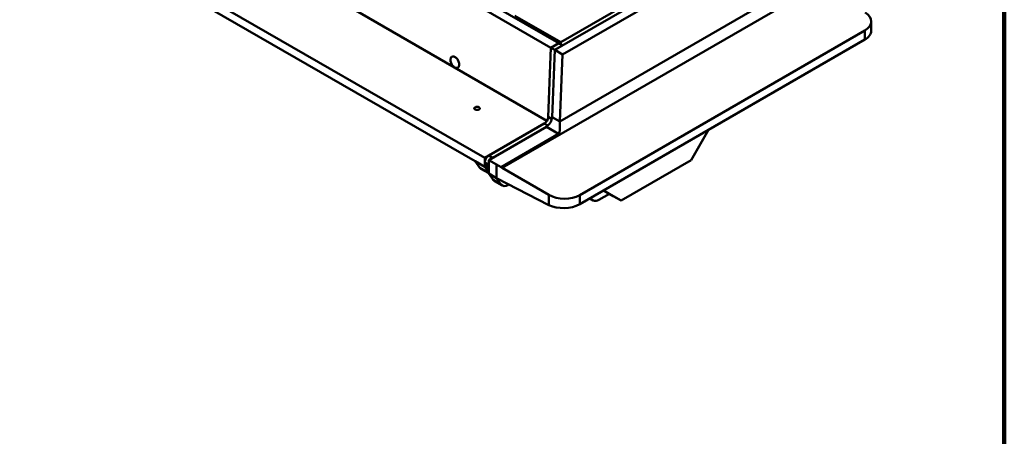
# Model space of a CAD drawing. Units: inches. Extents: x -4.2 to 8.4, y 0.1 to 10.9.
# Drawn here: x 7 to 8.4, y 7.8 to 8.4 of the extents above; entities that cross this region are included whole.
import ezdxf

# ---------------------------------------------------------------- set-up
doc = ezdxf.new("R2010")
doc.units = ezdxf.units.IN
doc.header["$MEASUREMENT"] = 0

msp = doc.modelspace()

# ---------------------------------------------------------------- linework, layer by layer
at = {"color": 7, "linetype": 'Continuous', "lineweight": 100}
msp.add_line((8.3984375, 0.0625), (8.3984375, 10.9375), dxfattribs=at)
at = {"color": 7, "linetype": 'Continuous', "lineweight": 50}
for p, q in [((7.75497633, 8.35769368), (7.09482585, 8.73879044)), ((7.76602487, 8.36407188), (7.1058744, 8.74516863)), ((7.66106372, 8.20141148), (7.00091324, 8.58250824)), ((7.64725305, 8.19662576), (7.01472392, 8.56177706)), ((7.61825058, 8.32977252), (7.22326518, 8.55779274)), ((8.02566563, 8.50758112), (7.76050058, 8.3545046)), ((7.768787, 8.36566642), (8.00633069, 8.50279747)), ((8.03671419, 8.50120292), (7.77154914, 8.3481264)), ((8.13844281, 8.44830248), (7.68591618, 8.18706441)), ((7.70387681, 8.40313827), (7.768787, 8.36566642)), ((7.76778334, 8.25318201), (8.04047999, 8.41060643)), ((8.20951734, 8.38170675), (8.20951734, 8.39502718)), ((8.20036444, 8.38205551), (7.79572408, 8.1484616)), ((8.20036444, 8.36916566), (8.20036444, 8.38205551)), ((7.75497633, 8.35769368), (7.75107995, 8.25945727)), ((7.76602487, 8.36407188), (7.75497633, 8.35769368)), ((7.76050058, 8.3545046), (7.75497633, 8.35769368)), ((7.77154913, 8.36088279), (7.76050058, 8.3545046)), ((7.77154913, 8.36088279), (7.76602487, 8.36407188)), ((7.768787, 8.36247732), (7.768787, 8.36566642)), ((7.79572408, 8.13557175), (8.20036444, 8.36916566)), ((7.76050058, 8.3545046), (7.75672761, 8.2593797)), ((7.77154914, 8.3481264), (7.76050058, 8.3545046)), ((7.77154914, 8.3481264), (7.76778334, 8.25318201)), ((7.74933937, 8.25409658), (7.61825058, 8.32977252)), ((7.75672761, 8.2593797), (7.76777763, 8.25300066)), ((7.74556173, 8.25019115), (7.66106372, 8.20141148)), ((7.74556173, 8.25019115), (7.66658797, 8.20460057)), ((7.74845029, 8.24548051), (7.66658797, 8.1982224)), ((7.74845029, 8.24548051), (7.67211223, 8.20141148)), ((7.76582472, 8.23545046), (7.74845029, 8.24548051)), ((7.68414461, 8.18829754), (7.76582472, 8.23545046)), ((7.9786677, 8.24118282), (7.95385011, 8.1981975)), ((7.66658797, 8.20460057), (7.67211223, 8.20141148)), ((7.66106372, 8.18865303), (7.64725305, 8.19662576)), ((7.64725305, 8.19662576), (7.65363191, 8.18754975)), ((7.66106372, 8.20141148), (7.66106372, 8.18865303)), ((7.66658797, 8.19184318), (7.66106372, 8.19503226)), ((7.66106372, 8.19503226), (7.66106372, 8.19233608)), ((7.66106372, 8.19233608), (7.66658797, 8.189147)), ((7.67763653, 8.1918442), (7.66658797, 8.1982224)), ((7.66658797, 8.1982224), (7.66658797, 8.17908473)), ((7.66658797, 8.19184318), (7.66658797, 8.189147)), ((7.67763653, 8.1918442), (7.67763653, 8.17270653)), ((7.67763653, 8.1918442), (7.68414461, 8.18829754)), ((7.85441322, 8.14079381), (7.95385011, 8.1981975)), ((7.65538839, 8.18592064), (7.666588, 8.17945524)), ((7.66106372, 8.18865303), (7.66658797, 8.18079297)), ((7.66268205, 8.18875917), (7.666588, 8.18650431)), ((7.67763653, 8.17270653), (7.66658797, 8.17908473)), ((7.66658797, 8.17908473), (7.67296683, 8.17000871)), ((7.7521754, 8.14881344), (7.68591618, 8.18706441)), ((7.67296683, 8.17000871), (7.68401539, 8.16363051)), ((7.6747233, 8.16837961), (7.68577187, 8.16200141)), ((7.7521754, 8.13449584), (7.67763653, 8.17270653)), ((7.67763653, 8.17270653), (7.68401539, 8.16363051)), ((7.69358372, 8.16277497), (7.69519539, 8.16370536)), ((7.7521754, 8.13449584), (7.7521754, 8.14881344)), ((7.79572408, 8.1484616), (7.79572408, 8.13557175)), ((7.82283604, 8.14169925), (7.8378413, 8.15036161)), ((7.82959382, 8.15512432), (7.84336466, 8.14717201)), ((7.82959563, 8.15512535), (7.85441322, 8.14079381)), ((7.81001129, 8.14381956), (7.81502353, 8.14092605)), ((7.81001211, 8.14382003), (7.81502353, 8.14092605)), ((7.84336466, 8.14717201), (7.85441322, 8.14079381))]:
    msp.add_line(p, q, dxfattribs=at)
at = {"color": 8, "linetype": 'Continuous', "lineweight": 50}
for p, q in [((7.75107995, 8.25945727), (7.75628421, 8.25645292)), ((7.75075811, 8.24719134), (7.74556173, 8.25019115)), ((7.65363191, 8.18754975), (7.66658797, 8.18007037))]:
    msp.add_line(p, q, dxfattribs=at)
at = {"color": 7, "linetype": 'Continuous', "lineweight": 50, "flags": 128}
for points in [[(7.61825058, 8.32977252), (7.61913803, 8.32933661), (7.62001332, 8.32905891), (7.62085864, 8.32894512), (7.62165676, 8.32899754), (7.62239152, 8.32921505), (7.6230479, 8.32959328), (7.62361249, 8.33012454), (7.62407392, 8.33079795), (7.6244227, 8.33159986), (7.62465175, 8.33251391), (7.62475643, 8.33352153), (7.62473458, 8.33460217), (7.62458666, 8.33573385), (7.62431569, 8.33689354), (7.62392713, 8.33805763), (7.62342903, 8.33920237), (7.62283137, 8.34030454), (7.62214637, 8.34134166), (7.62138804, 8.34229261), (7.62057175, 8.34313802), (7.6197141, 8.34386075), (7.61883258, 8.34444601), (7.6179452, 8.34488191), (7.6170699, 8.3451596), (7.61622459, 8.3452734), (7.61542641, 8.34522101), (7.61469171, 8.34500347), (7.61403533, 8.34462524), (7.61347069, 8.34409401), (7.61300931, 8.34342057), (7.61266053, 8.34261866), (7.61243146, 8.3417046), (7.6123268, 8.340697), (7.61234864, 8.33961635), (7.61249657, 8.33848467), (7.61276754, 8.33732498), (7.61315604, 8.33616092), (7.6136542, 8.33501615), (7.61425186, 8.33391398), (7.61493681, 8.33287688), (7.61569519, 8.33192592), (7.61651147, 8.33108049), (7.61736913, 8.33035777), (7.61825058, 8.32977252)], [(7.64725301, 8.269977), (7.64791138, 8.2696715), (7.64866812, 8.26945483), (7.6494878, 8.26933717), (7.6503322, 8.26932395), (7.65116175, 8.26941584), (7.65193766, 8.26960854), (7.65262373, 8.269893), (7.65318777, 8.27025598), (7.65360352, 8.27068044), (7.65385142, 8.27114661), (7.65391996, 8.27163262), (7.65380592, 8.27211578), (7.65351468, 8.27257347), (7.65305973, 8.27298436), (7.65246248, 8.27332915), (7.65175077, 8.27359176), (7.6509579, 8.27375991), (7.65012094, 8.27382575), (7.64927905, 8.27378618), (7.64847159, 8.27364304), (7.64773627, 8.27340306), (7.64710756, 8.27307742), (7.64661476, 8.27268139), (7.646281, 8.27223344), (7.64612182, 8.27175455), (7.64614468, 8.27126712), (7.64634854, 8.27079389), (7.64672382, 8.27035707), (7.64725301, 8.269977)]]:
    msp.add_lwpolyline(points, dxfattribs=at)
at = {"color": 7, "linetype": 'Continuous', "lineweight": 50}
for centre, radius, start, end in [((7.73910957, 8.26030975), 0.01200069, 302.52374306, 355.92650905), ((7.73865203, 8.26072989), 0.01812594, 302.72215296, 355.72809915), ((7.67297193, 8.19453593), 0.01191855, 122.38678624, 177.61329125), ((7.66499375, 8.19195962), 0.00394802, 174.52829789, 234.1593343), ((7.65814222, 8.19065123), 0.00547376, 214.51411536, 239.79488227), ((7.67747688, 8.17310994), 0.00547341, 214.51343538, 239.79582475), ((7.68924432, 8.16817695), 0.00692906, 221.00627653, 308.77480414), ((7.81825926, 8.14808776), 0.00785875, 245.68612605, 305.6181215)]:
    msp.add_arc(centre, radius, start, end, dxfattribs=at)
for centre, major_axis, ratio, start_param, end_param in [((8.17826737, 8.39554691), (0.03124637, -0.00080272), 0.5936660453, 5.5130372687, 7.0550356629), ((8.17826737, 8.38118698), (0.03124711, 0.00075781), 0.5604296625, 5.4841963035, 6.2695944669), ((7.77606974, 8.24839837), (-0.00542458, 0.01039526), 0.6037455367, 0.8112035217, 0.8296370595), ((7.68616163, 8.19649552), (-0.00611892, 0.00999733), 0.5937598771, 2.1021655366, 2.3122251399), ((7.77362702, 8.16195301), (0.03124637, -0.00080272), 0.5936660453, 3.9710388746, 5.5130372687), ((7.77362702, 8.14759308), (0.03124711, 0.00075781), 0.5604296625, 3.9421979094, 5.4841963035)]:
    msp.add_ellipse(centre, major_axis=major_axis, ratio=ratio, start_param=start_param, end_param=end_param, dxfattribs=at)
msp.add_open_spline([(7.76582472, 8.23545046), (7.76606374, 8.23563925), (7.76654849, 8.23602212), (7.76687884, 8.23682032), (7.76716627, 8.23801016), (7.76736436, 8.23969188), (7.7674775, 8.24185862), (7.76756665, 8.24410247), (7.76762408, 8.24618512), (7.76767031, 8.24812159), (7.76770792, 8.24984512), (7.76774338, 8.25151287), (7.76776621, 8.25250487), (7.76777763, 8.25300066)], degree=3, knots=[0, 0, 0, 0, 0.0573646792, 0.116339338, 0.175611569, 0.3039605065, 0.4323401879, 0.5470874855, 0.661674759, 0.7472960478, 0.8328177081, 0.9164451257, 1, 1, 1, 1], dxfattribs=at)

doc.saveas('drawing.dxf')
